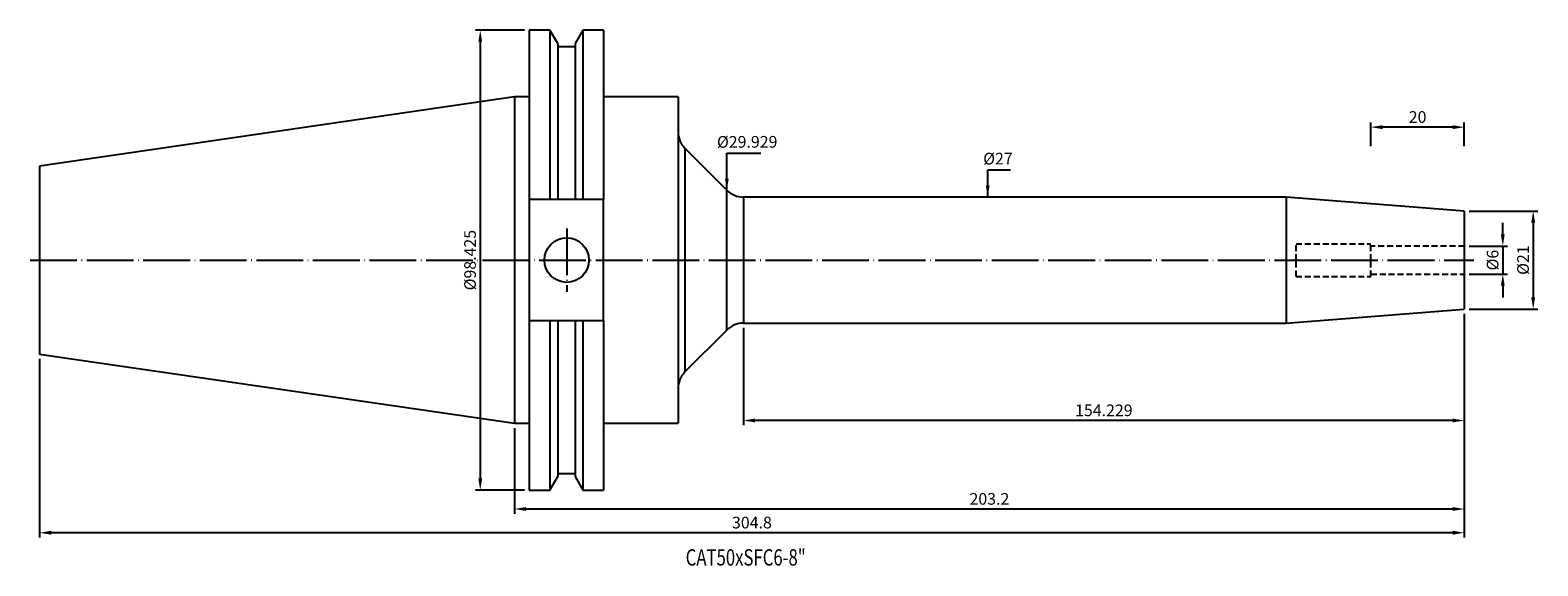
# Model space of a CAD drawing. Units: millimetres. Extents: x -6 to 317, y 46 to 161.
import ezdxf

# ---------------------------------------------------------------- set-up
doc = ezdxf.new("R2010")
doc.units = ezdxf.units.MM
doc.header["$PDSIZE"] = -1
doc.linetypes.add('CENTERJ', pattern=[12, 10, -1, 0, -1])
doc.linetypes.add('HIDDEN', pattern=[1.905, 1.27, -0.635])
doc.layers.get('DEFPOINTS').update_dxf_attribs({"lineweight": 18})
for name, color, linetype, lineweight in [('圖層2', 2, 'Continuous', 35), ('圖層3', 3, 'HIDDEN', 30), ('圖層5', 6, 'CENTERJ', 18)]:
    doc.layers.add(name, color=color, linetype=linetype, lineweight=lineweight)
doc.styles.add('CNS', font='romans.shx', dxfattribs={"width": 0.75, "bigfont": 'chineset.shx'})
doc.dimstyles.new('ISO-25', dxfattribs={"dimtxt": 2.5, "dimasz": 2.5, "dimexe": 1.25, "dimexo": 0.625, "dimtad": 1, "dimtxsty": 'Standard', "dimcen": 2.5, "dimadec": 0, "dimazin": 0, "dimtfac": 1, "dimtmove": 0, "dimatfit": 3, "dimfxl": 1, "dimarcsym": 0})

# ---------------------------------------------------------------- blocks, each defined once
blk = doc.blocks.new('*D41')
at = {"color": 4, "lineweight": -2, "transparency": 16777216}
for p, q in [((309.44, 117.33), (309.44, 119.83)), ((302.21, 114.83), (310.44, 114.83)), ((309.44, 114.83), (309.44, 108.83)), ((302.21, 108.83), (310.44, 108.83)), ((309.44, 106.33), (309.44, 103.83))]:
    blk.add_line(p, q, dxfattribs=at)
at = {"color": 4, "lineweight": -3, "transparency": 16777216}
for points in [[(309.02, 117.33), (309.85, 117.33), (309.44, 114.83)], [(309.02, 106.33), (309.85, 106.33), (309.44, 108.83)]]:
    blk.add_solid(points, dxfattribs=at)
at = {"layer": 'DEFPOINTS', "color": 0, "lineweight": -3, "transparency": 16777216}
for p in [(301.21, 114.83), (301.21, 108.83), (309.44, 108.83)]:
    blk.add_point(p, dxfattribs=at)
at = {"color": 3, "lineweight": -3, "transparency": 16777216, "insert": (307.59, 111.83), "char_height": 2.5, "attachment_point": 5, "rotation": 90, "style": 'CNS'}
blk.add_mtext('%%C6', dxfattribs=at)
blk = doc.blocks.new('*D42')
at = {"color": 4, "lineweight": -2, "transparency": 16777216}
for p, q in [((302.21, 122.33), (316.94, 122.33)), ((315.94, 119.83), (315.94, 103.83)), ((302.21, 101.33), (316.94, 101.33))]:
    blk.add_line(p, q, dxfattribs=at)
at = {"color": 4, "lineweight": -3, "transparency": 16777216}
for points in [[(315.52, 119.83), (316.35, 119.83), (315.94, 122.33)], [(315.52, 103.83), (316.35, 103.83), (315.94, 101.33)]]:
    blk.add_solid(points, dxfattribs=at)
at = {"layer": 'DEFPOINTS', "color": 0, "lineweight": -3, "transparency": 16777216}
for p in [(301.21, 122.33), (301.21, 101.33), (315.94, 101.33)]:
    blk.add_point(p, dxfattribs=at)
at = {"color": 3, "lineweight": -3, "transparency": 16777216, "insert": (314.09, 111.83), "char_height": 2.5, "attachment_point": 5, "rotation": 90, "style": 'CNS'}
blk.add_mtext('%%C21', dxfattribs=at)
blk = doc.blocks.new('*D43')
at = {"color": 4, "lineweight": -2, "transparency": 16777216}
for p, q in [((281.21, 136.2), (281.21, 141.28)), ((298.71, 140.28), (283.71, 140.28)), ((301.21, 136.2), (301.21, 141.28))]:
    blk.add_line(p, q, dxfattribs=at)
at = {"color": 4, "lineweight": -3, "transparency": 16777216}
for points in [[(283.71, 140.7), (283.71, 139.87), (281.21, 140.28)], [(298.71, 140.7), (298.71, 139.87), (301.21, 140.28)]]:
    blk.add_solid(points, dxfattribs=at)
at = {"layer": 'DEFPOINTS', "color": 0, "lineweight": -3, "transparency": 16777216}
for p in [(281.21, 140.28), (281.21, 135.2), (301.21, 135.2)]:
    blk.add_point(p, dxfattribs=at)
at = {"color": 3, "lineweight": -3, "transparency": 16777216, "insert": (291.21, 142.13), "char_height": 2.5, "attachment_point": 5, "style": 'CNS'}
blk.add_mtext('20', dxfattribs=at)
blk = doc.blocks.new('*D44')
at = {"color": 4, "lineweight": -2, "transparency": 16777216}
for p, q in [((301.21, 100.33), (301.21, 76.51)), ((146.98, 97.33), (146.98, 76.51)), ((298.71, 77.51), (149.48, 77.51))]:
    blk.add_line(p, q, dxfattribs=at)
at = {"color": 4, "lineweight": -3, "transparency": 16777216}
for points in [[(149.48, 77.93), (149.48, 77.1), (146.98, 77.51)], [(298.71, 77.93), (298.71, 77.1), (301.21, 77.51)]]:
    blk.add_solid(points, dxfattribs=at)
at = {"layer": 'DEFPOINTS', "color": 0, "lineweight": -3, "transparency": 16777216}
for p in [(301.21, 101.33), (146.98, 98.33), (146.98, 77.51)]:
    blk.add_point(p, dxfattribs=at)
at = {"color": 3, "lineweight": -3, "transparency": 16777216, "insert": (224.09, 79.36), "char_height": 2.5, "attachment_point": 5, "style": 'CNS'}
blk.add_mtext('154.229', dxfattribs=at)
blk = doc.blocks.new('*D45')
at = {"layer": 'DEFPOINTS', "color": 0, "lineweight": -3, "transparency": 16777216}
for p in [(143.44, 126.79), (143.44, 96.86), (145.95, 96.86)]:
    blk.add_point(p, dxfattribs=at)
at = {"color": 3, "lineweight": -3, "transparency": 16777216, "insert": (147.8, 136.81), "char_height": 2.5, "attachment_point": 5, "rotation": 0.1, "style": 'CNS'}
blk.add_mtext('%%C29.929', dxfattribs=at)
blk = doc.blocks.new('*D46')
at = {"color": 4, "lineweight": -2, "transparency": 16777216}
for p, q in [((301.21, 100.33), (301.21, 57.57)), ((98.01, 75.9), (98.01, 57.57)), ((298.71, 58.57), (100.51, 58.57))]:
    blk.add_line(p, q, dxfattribs=at)
at = {"color": 4, "lineweight": -3, "transparency": 16777216}
for points in [[(100.51, 58.99), (100.51, 58.15), (98.01, 58.57)], [(298.71, 58.99), (298.71, 58.15), (301.21, 58.57)]]:
    blk.add_solid(points, dxfattribs=at)
at = {"layer": 'DEFPOINTS', "color": 0, "lineweight": -3, "transparency": 16777216}
for p in [(301.21, 101.33), (98.01, 76.9), (98.01, 58.57)]:
    blk.add_point(p, dxfattribs=at)
at = {"color": 3, "lineweight": -3, "transparency": 16777216, "insert": (199.61, 60.42), "char_height": 2.5, "attachment_point": 5, "style": 'CNS'}
blk.add_mtext('203.2', dxfattribs=at)
blk = doc.blocks.new('*D47')
at = {"color": 4, "lineweight": -2, "transparency": 16777216}
for p, q in [((301.21, 100.33), (301.21, 52.49)), ((-3.59, 90.72), (-3.59, 52.49)), ((298.71, 53.49), (-1.09, 53.49))]:
    blk.add_line(p, q, dxfattribs=at)
at = {"color": 4, "lineweight": -3, "transparency": 16777216}
for points in [[(-1.09, 53.91), (-1.09, 53.07), (-3.59, 53.49)], [(298.71, 53.91), (298.71, 53.07), (301.21, 53.49)]]:
    blk.add_solid(points, dxfattribs=at)
at = {"layer": 'DEFPOINTS', "color": 0, "lineweight": -3, "transparency": 16777216}
for p in [(301.21, 101.33), (-3.59, 91.72), (-3.59, 53.49)]:
    blk.add_point(p, dxfattribs=at)
at = {"color": 3, "lineweight": -3, "transparency": 16777216, "insert": (148.81, 55.34), "char_height": 2.5, "attachment_point": 5, "style": 'CNS'}
blk.add_mtext('304.8', dxfattribs=at)
blk = doc.blocks.new('*D48')
at = {"color": 4, "lineweight": -2, "transparency": 16777216}
for p, q in [((100.18, 161.04), (89.69, 161.04)), ((90.69, 158.54), (90.69, 65.12)), ((100.18, 62.62), (89.69, 62.62))]:
    blk.add_line(p, q, dxfattribs=at)
at = {"color": 4, "lineweight": -3, "transparency": 16777216}
for points in [[(90.28, 158.54), (91.11, 158.54), (90.69, 161.04)], [(90.28, 65.12), (91.11, 65.12), (90.69, 62.62)]]:
    blk.add_solid(points, dxfattribs=at)
at = {"layer": 'DEFPOINTS', "color": 0, "lineweight": -3, "transparency": 16777216}
for p in [(101.18, 161.04), (90.69, 62.62), (101.18, 62.62)]:
    blk.add_point(p, dxfattribs=at)
at = {"color": 3, "lineweight": -3, "transparency": 16777216, "insert": (88.84, 111.83), "char_height": 2.5, "attachment_point": 5, "rotation": 90, "style": 'CNS'}
blk.add_mtext('%%C98.425', dxfattribs=at)
blk = doc.blocks.new('*D49')
at = {"layer": 'DEFPOINTS', "color": 0, "lineweight": -3, "transparency": 16777216}
for p in [(205.03, 125.33), (199.59, 98.33), (205.03, 98.33)]:
    blk.add_point(p, dxfattribs=at)
at = {"color": 3, "lineweight": -3, "transparency": 16777216, "insert": (201.44, 133.23), "char_height": 2.5, "attachment_point": 5, "rotation": 0.1, "style": 'CNS'}
blk.add_mtext('%%C27', dxfattribs=at)

msp = doc.modelspace()

# ---------------------------------------------------------------- linework, layer by layer
at = {"layer": '圖層2', "lineweight": -3}
for p, q in [((105.6107, 161.0409), (101.1818, 161.0409)), ((101.1818, 161.0409), (101.1818, 124.7824)), ((107.2793, 158.1506), (105.6107, 161.0409)), ((105.6107, 161.0409), (105.6107, 124.7824)), ((107.2793, 158.1506), (107.2793, 124.7824)), ((112.663, 161.0409), (110.9943, 158.1506)), ((110.9943, 158.1506), (110.9943, 124.7824)), ((117.0568, 161.0409), (112.663, 161.0409)), ((112.663, 161.0409), (112.663, 124.7824)), ((117.0568, 161.0409), (117.0568, 124.7824)), ((110.9943, 157.4724), (107.2793, 157.4724)), ((98.0068, 146.7534), (-3.5932, 131.9366)), ((101.1818, 146.7534), (98.0068, 146.7534)), ((98.0068, 146.7534), (98.0068, 76.9034)), ((133.0068, 146.7534), (117.0568, 146.7534)), ((133.0068, 146.7534), (133.0068, 76.9034)), ((143.4424, 126.7928), (134.4713, 135.7639)), ((134.4713, 135.7639), (134.4713, 111.8284)), ((-3.5932, 131.9366), (-3.5932, 91.7202)), ((143.4424, 111.8284), (143.4424, 126.7928)), ((105.6107, 124.7824), (101.1818, 124.7824)), ((101.1818, 124.7824), (101.1818, 98.8744)), ((110.9943, 124.7824), (107.2793, 124.7824)), ((117.0568, 124.7824), (112.663, 124.7824)), ((117.0568, 98.8744), (117.0568, 124.7824)), ((263.0882, 125.3284), (146.9779, 125.3284)), ((146.9779, 125.3284), (146.9779, 98.3284)), ((301.2068, 122.3284), (263.0882, 125.3284)), ((263.0882, 125.3284), (263.0882, 98.3284)), ((301.2068, 122.3284), (301.2068, 101.3284)), ((134.4713, 111.8284), (134.4713, 87.8928)), ((143.4424, 96.8639), (143.4424, 111.8284)), ((263.0882, 98.3284), (301.2068, 101.3284)), ((101.1818, 98.8744), (105.6107, 98.8744)), ((101.1818, 98.8744), (101.1818, 62.6159)), ((105.6107, 98.8744), (105.6107, 62.6159)), ((107.2793, 98.8744), (107.2793, 65.5061)), ((107.2793, 98.8744), (110.9943, 98.8744)), ((110.9943, 98.8744), (110.9943, 65.5061)), ((112.663, 98.8744), (112.663, 62.6159)), ((112.663, 98.8744), (117.0568, 98.8744)), ((117.0568, 98.8744), (117.0568, 62.6159)), ((134.4713, 87.8928), (143.4424, 96.8639)), ((146.9779, 98.3284), (263.0882, 98.3284)), ((-3.5932, 91.7202), (98.0068, 76.9034)), ((98.0068, 76.9034), (101.1818, 76.9034)), ((117.0568, 76.9034), (133.0068, 76.9034)), ((105.6107, 62.6159), (107.2793, 65.5061)), ((107.2793, 66.1844), (110.9943, 66.1844)), ((110.9943, 65.5061), (112.663, 62.6159)), ((101.1818, 62.6159), (105.6107, 62.6159)), ((112.663, 62.6159), (117.0568, 62.6159))]:
    msp.add_line(p, q, dxfattribs=at)
msp.add_circle((109.1868, 111.8284), 4.7625, dxfattribs=at)
for centre, start, end in [((138.0068, 139.2994), 180, 225), ((146.9779, 130.3284), 225, 270), ((146.9779, 93.3284), 90, 135), ((138.0068, 84.3573), 135, 180)]:
    msp.add_arc(centre, 5, start, end, dxfattribs=at)
for points in [[(107.2793, 124.7824), (106.7242, 124.7824), (106.1679, 124.7824), (105.6107, 124.7824)], [(112.663, 124.7824), (112.1058, 124.7824), (111.5495, 124.7824), (110.9943, 124.7824)], [(105.6107, 98.8744), (106.1679, 98.8744), (106.7242, 98.8744), (107.2793, 98.8744)], [(110.9943, 98.8744), (111.5495, 98.8744), (112.1058, 98.8744), (112.663, 98.8744)]]:
    msp.add_open_spline(points, degree=3, dxfattribs=at)
at = {"layer": '圖層3', "lineweight": -3}
for p, q in [((265.2068, 115.3284), (281.2068, 115.3284)), ((265.2068, 111.8284), (265.2068, 115.3284)), ((281.2068, 111.8284), (281.2068, 115.3284)), ((301.2068, 114.8284), (281.2068, 114.8284)), ((265.2068, 108.3284), (265.2068, 111.8284)), ((281.2068, 108.3284), (281.2068, 111.8284)), ((265.2068, 108.3284), (281.2068, 108.3284)), ((281.2068, 108.8284), (301.2068, 108.8284))]:
    msp.add_line(p, q, dxfattribs=at)
at = {"layer": '圖層5', "lineweight": -3}
for p, q in [((109.1868, 118.5909), (109.1868, 105.0659)), ((-5.5932, 111.8284), (303.2068, 111.8284))]:
    msp.add_line(p, q, dxfattribs=at)

# ---------------------------------------------------------------- texts
at = {"layer": '圖層2', "lineweight": -3, "style": 'CNS', "width": 0.75}
msp.add_text('CAT50xSFC6-8"', height=3.5, dxfattribs=at).set_placement((134.6394, 46.4659))

# ---------------------------------------------------------------- dimensions: what is measured, and where the dimension line sits
at = {"lineweight": -3}
for base, p1, p2, picture, middle in [((90.6944, 62.6159), (101.1818, 161.0409), (101.1818, 62.6159), '*D48', (88.8444, 111.8284)), ((315.9361, 101.3284), (301.2068, 122.3284), (301.2068, 101.3284), '*D42', (314.0861, 111.8284)), ((309.4378, 108.8284), (301.2068, 114.8284), (301.2068, 108.8284), '*D41', (307.5878, 111.8284))]:
    dim = msp.add_linear_dim(base=base, p1=p1, p2=p2, angle=90, text='%%C<>', dimstyle='ISO-25', override={"dimexe": 1, "dimexo": 1, "dimgap": 0.6, "dimdec": 3, "dimdsep": 46, "dimtxsty": 'CNS', "dimclrd": 4, "dimclre": 4, "dimclrt": 3, "dimadec": 2, "dimtdec": 3, "dimtzin": 0}, dxfattribs=at)
    dim.commit()
    dim.dimension.update_dxf_attribs({"geometry": picture, "text_midpoint": middle})
for base, p1, p2, picture, middle in [((281.2068, 140.2827), (301.2068, 135.1969), (281.2068, 135.1969), '*D43', (291.2068, 142.1327)), ((-3.5932, 53.4907), (301.2068, 101.3284), (-3.5932, 91.7202), '*D47', (148.8068, 55.3407)), ((98.0068, 58.5689), (301.2068, 101.3284), (98.0068, 76.9034), '*D46', (199.6068, 60.4189)), ((146.9779, 77.514), (301.2068, 101.3284), (146.9779, 98.3284), '*D44', (224.0924, 79.364))]:
    dim = msp.add_linear_dim(base=base, p1=p1, p2=p2, dimstyle='ISO-25', override={"dimexe": 1, "dimexo": 1, "dimgap": 0.6, "dimdec": 3, "dimdsep": 46, "dimtxsty": 'CNS', "dimclrd": 4, "dimclre": 4, "dimclrt": 3, "dimadec": 2, "dimtdec": 3, "dimtzin": 0}, dxfattribs=at)
    dim.commit()
    dim.dimension.update_dxf_attribs({"geometry": picture, "text_midpoint": middle})
for base, p1, p2, picture, middle in [((145.9541, 96.8639), (143.4424, 126.7928), (143.4424, 96.8639), '*D45', (147.8041, 136.8084)), ((199.5859, 98.3284), (205.0331, 125.3284), (205.0331, 98.3284), '*D49', (201.4359, 133.2273))]:
    dim = msp.add_linear_dim(base=base, p1=p1, p2=p2, angle=90, text='%%C<>', dimstyle='ISO-25', override={"dimexe": 1, "dimexo": 1, "dimgap": 0.6, "dimdec": 3, "dimdsep": 46, "dimtxsty": 'CNS', "dimse1": 1, "dimse2": 1, "dimsd1": 1, "dimsd2": 1, "dimclrd": 4, "dimclre": 4, "dimclrt": 3, "dimadec": 2, "dimtdec": 3, "dimtzin": 0}, dxfattribs=at)
    dim.commit()
    dim.dimension.update_dxf_attribs({"geometry": picture, "text_midpoint": middle, "dimtype": 160, "text_rotation": 0.1})

# ---------------------------------------------------------------- leaders
for points in [[(143.4424, 126.7928), (143.4424, 134.6928), (150.7031, 134.6928)], [(199.2444, 125.3284), (199.2444, 131.1719), (204.1185, 131.1719)]]:
    msp.add_leader(points, dimstyle='ISO-25', override={"dimexe": 1, "dimexo": 1, "dimgap": 0.6, "dimtad": 0, "dimdec": 3, "dimdsep": 46, "dimtxsty": 'CNS', "dimclrd": 4, "dimclre": 4, "dimclrt": 3, "dimadec": 2, "dimtdec": 3, "dimtzin": 0}, dxfattribs=at)

doc.saveas('drawing.dxf')
